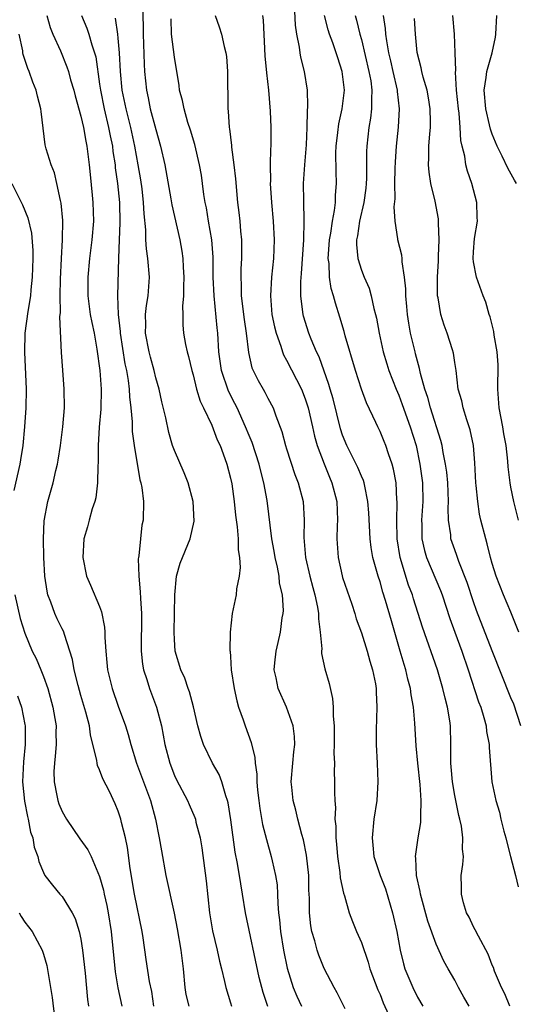
# Model space of a CAD drawing. Units: inches. Extents: x 2574000 to 2577000, y 1521000 to 1524000.
# Drawn here: x 2574748 to 2574802, y 1521515 to 1521621 of the extents above; entities that cross this region are included whole.
import ezdxf

# ---------------------------------------------------------------- set-up
doc = ezdxf.new("R2010")
doc.units = ezdxf.units.IN
doc.header["$MEASUREMENT"] = 0
doc.layers.add('LD25741521_2ft', color=83, linetype='Continuous')

msp = doc.modelspace()

# ---------------------------------------------------------------- linework, layer by layer
at = {"layer": 'LD25741521_2ft'}
for points, elevation in [([(2574796.52, 1521515), (2574795.98, 1521515.98), (2574795.41, 1521517), (2574795, 1521517.79), (2574794.3, 1521519), (2574793.83, 1521519.83), (2574793, 1521521.63), (2574792.1, 1521524.1), (2574791.32, 1521527), (2574791.29, 1521527.29), (2574790.9, 1521529), (2574790.83, 1521530.83), (2574790.8, 1521531), (2574791.08, 1521533), (2574791.35, 1521534.65), (2574791.37, 1521535), (2574791.35, 1521535.35), (2574791.41, 1521537), (2574791.28, 1521538.72), (2574791.03, 1521541), (2574790.86, 1521542.86), (2574790.71, 1521545.29), (2574790.57, 1521547), (2574790.33, 1521548.33), (2574790.25, 1521549), (2574789.98, 1521549.98), (2574789.76, 1521551), (2574789.57, 1521551.57), (2574789.17, 1521553), (2574788.22, 1521556.22), (2574787.6, 1521558.4), (2574787.31, 1521559.31), (2574787, 1521560.42), (2574786.8, 1521561), (2574786.24, 1521563), (2574786.06, 1521564.06), (2574785.95, 1521565), (2574785.8, 1521567.8), (2574785.71, 1521569), (2574785.36, 1521570.64), (2574785.3, 1521571), (2574785.24, 1521571.24), (2574785, 1521571.72), (2574784.63, 1521572.63), (2574783.43, 1521575), (2574783, 1521576.09), (2574782.78, 1521576.78), (2574781.97, 1521579.97), (2574781.66, 1521581), (2574781.52, 1521581.52), (2574780.47, 1521584.47), (2574780.21, 1521585), (2574779.63, 1521586.37), (2574779.39, 1521587), (2574778.81, 1521588.81), (2574778.76, 1521589), (2574778.74, 1521589.26), (2574778.51, 1521591), (2574778.52, 1521592.52), (2574778.6, 1521593.4), (2574778.85, 1521597), (2574778.9, 1521599), (2574778.83, 1521601.17), (2574778.8, 1521603), (2574778.95, 1521605), (2574779.15, 1521607.15), (2574779.22, 1521609), (2574779.24, 1521610.76), (2574779.29, 1521611.29), (2574779.23, 1521613), (2574778.93, 1521615), (2574778.53, 1521616.53), (2574778.46, 1521617), (2574778.39, 1521617.61), (2574778.09, 1521619), (2574777.95, 1521619.95), (2574777.77, 1521623.77)], 8034), ([(2574761.58, 1521622.42), (2574761.66, 1521619.66), (2574761.66, 1521619), (2574761.77, 1521615.77), (2574761.8, 1521615), (2574762, 1521613), (2574762.19, 1521612.19), (2574762.42, 1521611), (2574763, 1521608.81), (2574763.53, 1521607), (2574763.96, 1521605), (2574764.63, 1521601.37), (2574764.73, 1521600.73), (2574765.58, 1521597), (2574765.79, 1521595.79), (2574765.91, 1521595), (2574765.95, 1521594.05), (2574766.02, 1521593), (2574765.98, 1521591.98), (2574765.99, 1521591), (2574765.88, 1521589.88), (2574765.91, 1521589), (2574765.91, 1521587.91), (2574765.99, 1521587), (2574766.2, 1521585.8), (2574766.37, 1521585), (2574766.52, 1521584.52), (2574766.87, 1521583), (2574767, 1521582.55), (2574767.38, 1521581), (2574767.74, 1521579.74), (2574768.11, 1521579), (2574769, 1521577.15), (2574769.59, 1521575.59), (2574769.89, 1521575), (2574770.41, 1521573.59), (2574770.62, 1521573), (2574771, 1521571.5), (2574771.13, 1521570.87), (2574771.39, 1521569), (2574771.55, 1521567.55), (2574771.71, 1521566.29), (2574771.82, 1521565), (2574771.82, 1521563.83), (2574771.96, 1521563), (2574772.05, 1521561.95), (2574771.94, 1521561), (2574771.65, 1521559.65), (2574771.61, 1521559), (2574771.17, 1521557), (2574770.95, 1521555), (2574770.94, 1521553.06), (2574770.96, 1521552.96), (2574771, 1521552.43), (2574771.09, 1521551), (2574771.38, 1521549), (2574771.67, 1521547.67), (2574771.87, 1521547), (2574772.36, 1521545.64), (2574772.56, 1521545), (2574773.21, 1521543.21), (2574773.62, 1521541.62), (2574773.65, 1521541), (2574773.82, 1521539.82), (2574773.83, 1521539), (2574773.9, 1521538.1), (2574774.02, 1521537), (2574774.14, 1521536.14), (2574774.44, 1521534.44), (2574774.84, 1521532.84), (2574775.37, 1521531), (2574775.46, 1521530.54), (2574775.83, 1521529), (2574775.98, 1521527.98), (2574776.03, 1521527), (2574776.06, 1521525.94), (2574776.13, 1521525), (2574776.23, 1521524.23), (2574776.34, 1521523), (2574776.67, 1521521), (2574777.06, 1521519.06), (2574777.7, 1521517), (2574778.09, 1521516.09), (2574778.58, 1521515)], 8026), ([(2574751.35, 1521621), (2574751.71, 1521619.71), (2574751.99, 1521619), (2574752.8, 1521617.2), (2574753.5, 1521615.5), (2574753.66, 1521615), (2574753.9, 1521614.1), (2574754.24, 1521613), (2574754.39, 1521612.39), (2574755, 1521610.22), (2574755.28, 1521609), (2574755.53, 1521607.53), (2574755.65, 1521607), (2574755.88, 1521605), (2574755.98, 1521603.98), (2574756.22, 1521601.78), (2574756.29, 1521601), (2574756.35, 1521599), (2574756.18, 1521597), (2574755.92, 1521595), (2574755.73, 1521593), (2574755.73, 1521591), (2574756, 1521589), (2574756.15, 1521588.15), (2574756.4, 1521587), (2574756.72, 1521585.28), (2574757.04, 1521583), (2574757.17, 1521581), (2574757.13, 1521578.87), (2574756.95, 1521576.95), (2574756.84, 1521575), (2574756.84, 1521573.16), (2574756.81, 1521572.81), (2574756.79, 1521571), (2574756.6, 1521569.4), (2574756.49, 1521569), (2574756.2, 1521568.2), (2574755.87, 1521567), (2574755.7, 1521566.3), (2574755.3, 1521565), (2574755.19, 1521563), (2574755.59, 1521561), (2574756.04, 1521560.04), (2574757, 1521557.76), (2574757.21, 1521557.21), (2574757.54, 1521555.54), (2574757.56, 1521555), (2574757.56, 1521554.44), (2574757.66, 1521553), (2574757.79, 1521551.79), (2574757.85, 1521551), (2574758.34, 1521549), (2574759, 1521547.1), (2574759.78, 1521545), (2574760.06, 1521544.06), (2574760.34, 1521543), (2574760.95, 1521541), (2574762.44, 1521537), (2574762.99, 1521535), (2574763.38, 1521533), (2574763.61, 1521531.61), (2574764.1, 1521529), (2574764.97, 1521524.97), (2574765.29, 1521523.29), (2574765.68, 1521521), (2574765.84, 1521519.84), (2574765.95, 1521519), (2574766.13, 1521517), (2574766.24, 1521516.24), (2574766.54, 1521515)], 8020), ([(2574755.05, 1521621), (2574755.63, 1521619.63), (2574755.84, 1521619), (2574756.16, 1521617.84), (2574756.46, 1521617), (2574756.58, 1521616.58), (2574757, 1521613.64), (2574757.08, 1521613), (2574757.48, 1521611), (2574757.96, 1521609), (2574758.12, 1521608.12), (2574758.37, 1521607), (2574758.43, 1521606.43), (2574758.65, 1521605), (2574758.68, 1521604.68), (2574758.92, 1521603), (2574759.14, 1521601), (2574759.18, 1521598.82), (2574759.09, 1521597), (2574759.03, 1521595.03), (2574758.92, 1521591), (2574758.98, 1521589), (2574759.2, 1521587.2), (2574759.2, 1521587), (2574759.71, 1521583.71), (2574759.87, 1521583), (2574760.05, 1521581.95), (2574760.15, 1521581), (2574760.18, 1521580.18), (2574760.34, 1521579), (2574760.48, 1521577.52), (2574760.5, 1521576.5), (2574760.69, 1521575), (2574761.31, 1521571.31), (2574761.41, 1521571), (2574761.52, 1521570.48), (2574761.69, 1521569), (2574761.65, 1521567), (2574761.52, 1521566.48), (2574761.36, 1521565), (2574761.19, 1521563.19), (2574761.15, 1521563), (2574761.14, 1521562.86), (2574761.19, 1521561), (2574761.35, 1521559.35), (2574761.38, 1521558.62), (2574761.48, 1521557), (2574761.44, 1521553), (2574761.59, 1521551.59), (2574761.69, 1521551), (2574762.04, 1521549.96), (2574762.32, 1521549), (2574763.1, 1521547), (2574763.62, 1521545), (2574763.99, 1521543), (2574764.5, 1521541), (2574765, 1521539.7), (2574765.22, 1521539.22), (2574766.39, 1521537), (2574766.57, 1521536.57), (2574767.19, 1521535.19), (2574767.25, 1521535), (2574767.31, 1521534.69), (2574767.74, 1521533), (2574767.93, 1521531.93), (2574768.41, 1521528.41), (2574768.75, 1521525), (2574769.08, 1521523.08), (2574769.59, 1521521), (2574769.82, 1521519.82), (2574770.04, 1521519), (2574770.37, 1521517.63), (2574770.5, 1521517), (2574771, 1521515.37), (2574771.1, 1521515)], 8022), ([(2574775, 1521514.98), (2574774.48, 1521516.48), (2574774.08, 1521518.08), (2574772.6, 1521525), (2574772.29, 1521527), (2574772.09, 1521528.09), (2574771.74, 1521530.26), (2574771.49, 1521531.49), (2574771.05, 1521534.95), (2574770.76, 1521536.76), (2574770.69, 1521537), (2574770.5, 1521537.5), (2574770.07, 1521539), (2574769.79, 1521539.79), (2574769.09, 1521541), (2574768.12, 1521543), (2574767.84, 1521543.84), (2574767.51, 1521545), (2574767.03, 1521547.03), (2574766.62, 1521548.62), (2574766.47, 1521549), (2574766.1, 1521550.1), (2574765.7, 1521551), (2574765.1, 1521553), (2574765, 1521554.22), (2574764.96, 1521555), (2574765.06, 1521559), (2574765.24, 1521561), (2574765.61, 1521562.39), (2574766.7, 1521565), (2574767.11, 1521566.89), (2574767.02, 1521569), (2574766.48, 1521571), (2574766.05, 1521572.05), (2574765, 1521574.44), (2574764.8, 1521575), (2574764.39, 1521576.39), (2574764.07, 1521577.93), (2574763.65, 1521579.65), (2574763.36, 1521581), (2574763, 1521582.24), (2574762.83, 1521583), (2574762.43, 1521584.43), (2574762.29, 1521585), (2574761.91, 1521587), (2574761.94, 1521587.94), (2574761.92, 1521589), (2574762.02, 1521589.98), (2574762.19, 1521591), (2574762.33, 1521593), (2574762.17, 1521595), (2574762.03, 1521596.03), (2574761.96, 1521597), (2574761.94, 1521598.06), (2574761.76, 1521599.76), (2574761.71, 1521601), (2574761.54, 1521602.46), (2574761.4, 1521603.4), (2574761.14, 1521605), (2574760.78, 1521607), (2574760.34, 1521609), (2574759.83, 1521611), (2574759.42, 1521613), (2574759.23, 1521615), (2574759.14, 1521617), (2574759, 1521618.57), (2574758.96, 1521619), (2574758.71, 1521620.71)], 8024), ([(2574783.27, 1521514.73), (2574782.43, 1521516.43), (2574782.09, 1521517), (2574781.03, 1521519.03), (2574780.45, 1521520.45), (2574780.27, 1521521), (2574780.02, 1521521.98), (2574779.71, 1521523), (2574779.6, 1521523.6), (2574779.46, 1521525), (2574779.45, 1521526.55), (2574779.4, 1521527.4), (2574779.38, 1521529), (2574779.15, 1521531.15), (2574778.8, 1521532.8), (2574778.63, 1521533.37), (2574778.19, 1521535), (2574777.98, 1521535.98), (2574777.71, 1521537), (2574777.56, 1521538.44), (2574777.51, 1521539), (2574777.67, 1521541), (2574777.78, 1521542.22), (2574777.87, 1521543), (2574777.84, 1521543.84), (2574777.71, 1521545), (2574777, 1521547), (2574776.09, 1521549), (2574775.88, 1521550.12), (2574775.68, 1521551), (2574775.74, 1521551.74), (2574775.87, 1521553), (2574776.1, 1521553.9), (2574776.34, 1521555), (2574776.54, 1521556.54), (2574776.63, 1521557), (2574776.66, 1521557.35), (2574776.55, 1521559), (2574776.26, 1521560.26), (2574776.21, 1521561), (2574776.03, 1521561.97), (2574775.79, 1521563), (2574775.67, 1521563.67), (2574775.43, 1521565), (2574774.91, 1521569.09), (2574774.56, 1521571), (2574774.23, 1521572.23), (2574774.06, 1521573), (2574773.31, 1521575.31), (2574773, 1521576.04), (2574772.62, 1521577), (2574771.71, 1521579), (2574771.48, 1521579.48), (2574770.8, 1521580.8), (2574770.05, 1521583), (2574769.76, 1521585), (2574769.63, 1521587), (2574769.56, 1521587.56), (2574769.24, 1521591), (2574769.16, 1521593), (2574769.14, 1521595.14), (2574769.01, 1521597), (2574768.65, 1521599), (2574768.42, 1521600.42), (2574768.29, 1521601), (2574768.15, 1521601.85), (2574768.02, 1521603), (2574767.9, 1521603.9), (2574767.7, 1521605), (2574767.19, 1521607.19), (2574766.73, 1521608.73), (2574766.44, 1521609.56), (2574766.03, 1521611), (2574765.88, 1521611.88), (2574765.56, 1521613), (2574765.5, 1521613.5), (2574765, 1521616.54), (2574764.7, 1521619), (2574764.65, 1521620.65)], 8028), ([(2574769.35, 1521621), (2574769.78, 1521619.78), (2574770.04, 1521619), (2574770.32, 1521617.68), (2574770.52, 1521617), (2574770.59, 1521616.59), (2574770.69, 1521615), (2574770.69, 1521613.31), (2574770.72, 1521612.72), (2574770.72, 1521611), (2574770.75, 1521610.75), (2574770.85, 1521609), (2574770.88, 1521608.88), (2574771.1, 1521607.1), (2574771.11, 1521606.89), (2574771.37, 1521605), (2574771.52, 1521603.52), (2574771.75, 1521601), (2574771.9, 1521599.9), (2574772.01, 1521599), (2574772.08, 1521597.92), (2574772.18, 1521597), (2574772.19, 1521596.19), (2574772.17, 1521595), (2574772.11, 1521593.89), (2574772.1, 1521593), (2574772.14, 1521592.14), (2574772.15, 1521591), (2574772.45, 1521588.45), (2574772.68, 1521587), (2574772.93, 1521584.93), (2574773.3, 1521583.3), (2574773.43, 1521583), (2574773.95, 1521581.95), (2574774.48, 1521581), (2574774.68, 1521580.68), (2574775, 1521580.04), (2574775.56, 1521579), (2574775.85, 1521578.15), (2574776.5, 1521576.5), (2574776.88, 1521575), (2574777, 1521574.62), (2574777.89, 1521571.89), (2574778.25, 1521571), (2574778.77, 1521569), (2574778.88, 1521567), (2574778.85, 1521565.15), (2574779.04, 1521563), (2574779.49, 1521561), (2574779.8, 1521559.8), (2574780.02, 1521559), (2574780.31, 1521557.69), (2574780.43, 1521557), (2574780.43, 1521556.43), (2574780.61, 1521555), (2574780.76, 1521553.24), (2574780.74, 1521553), (2574780.75, 1521552.75), (2574781.09, 1521551.09), (2574781.54, 1521549.54), (2574781.93, 1521547.93), (2574781.99, 1521547), (2574781.98, 1521546.02), (2574782.08, 1521545), (2574782.1, 1521544.1), (2574782.1, 1521543), (2574782.07, 1521542.07), (2574782.12, 1521541), (2574782.1, 1521540.1), (2574782.14, 1521539), (2574782.12, 1521537.88), (2574782.15, 1521537), (2574782.22, 1521536.22), (2574782.17, 1521535), (2574782.26, 1521534.26), (2574782.26, 1521533), (2574782.34, 1521532.34), (2574782.45, 1521531), (2574782.71, 1521529.29), (2574782.75, 1521528.75), (2574783.09, 1521527.09), (2574783.19, 1521526.81), (2574783.69, 1521525), (2574784.05, 1521524.05), (2574784.49, 1521523), (2574785, 1521521.82), (2574785.72, 1521519.72), (2574785.91, 1521519), (2574786.77, 1521516.77), (2574787, 1521516.24), (2574787.35, 1521515.35), (2574787.9, 1521514.1)], 8030), ([(2574774.43, 1521621), (2574774.5, 1521620.5), (2574774.69, 1521616.69), (2574774.84, 1521614.84), (2574775.05, 1521613), (2574775.24, 1521610.76), (2574775.33, 1521609), (2574775.33, 1521607.33), (2574775.32, 1521607), (2574775.29, 1521606.71), (2574775.26, 1521605), (2574775.27, 1521603.27), (2574775.26, 1521603), (2574775.39, 1521601), (2574775.58, 1521599), (2574775.68, 1521597), (2574775.6, 1521595), (2574775.39, 1521593), (2574775.27, 1521591), (2574775.43, 1521589), (2574775.7, 1521587.7), (2574775.87, 1521587), (2574776.37, 1521585.62), (2574776.56, 1521585), (2574776.68, 1521584.68), (2574777, 1521584.12), (2574778.58, 1521581), (2574779, 1521579.98), (2574779.32, 1521579), (2574779.79, 1521577), (2574780, 1521576), (2574780.27, 1521575), (2574781.01, 1521573.01), (2574781.59, 1521571.59), (2574781.86, 1521571), (2574782.37, 1521569), (2574782.45, 1521567), (2574782.42, 1521566.42), (2574782.39, 1521565), (2574782.52, 1521563), (2574782.95, 1521561.05), (2574783, 1521560.87), (2574783.99, 1521558.01), (2574784.31, 1521557), (2574784.45, 1521556.45), (2574785, 1521554.96), (2574785.63, 1521553), (2574785.92, 1521551.92), (2574786.21, 1521551), (2574786.5, 1521549.5), (2574786.58, 1521549), (2574786.59, 1521548.59), (2574786.67, 1521547), (2574786.58, 1521544.58), (2574786.58, 1521543), (2574786.71, 1521541), (2574786.78, 1521539), (2574786.64, 1521537), (2574786.35, 1521535), (2574786.15, 1521533), (2574786.24, 1521532.24), (2574786.34, 1521531), (2574787.02, 1521529), (2574787.57, 1521527.57), (2574788.35, 1521525), (2574788.79, 1521523), (2574789.16, 1521521), (2574789.52, 1521519.52), (2574789.67, 1521519), (2574790.5, 1521517), (2574791, 1521515.97), (2574791.58, 1521515)], 8032), ([(2574800.87, 1521515), (2574800.34, 1521516.34), (2574799.99, 1521517), (2574799.26, 1521518.74), (2574799.13, 1521519.13), (2574799, 1521519.39), (2574798.56, 1521520.56), (2574797.52, 1521522.48), (2574797.19, 1521523.19), (2574797, 1521523.5), (2574796.52, 1521524.52), (2574796.26, 1521525), (2574795.93, 1521526.07), (2574795.7, 1521527), (2574795.72, 1521527.72), (2574795.69, 1521529), (2574795.85, 1521530.15), (2574795.92, 1521531), (2574795.82, 1521531.82), (2574795.87, 1521533), (2574795.73, 1521534.27), (2574795.55, 1521535), (2574795.42, 1521535.42), (2574795, 1521537.55), (2574794.75, 1521539), (2574794.62, 1521540.62), (2574794.58, 1521541), (2574794.56, 1521541.44), (2574794.59, 1521543), (2574794.53, 1521545), (2574794.47, 1521545.53), (2574794.21, 1521547), (2574793.95, 1521547.95), (2574793.73, 1521549), (2574793.15, 1521551), (2574791.55, 1521555.55), (2574790.58, 1521558.58), (2574790.46, 1521559), (2574790.06, 1521560.06), (2574789.15, 1521563), (2574788.83, 1521565), (2574788.78, 1521567), (2574788.84, 1521568.84), (2574788.83, 1521569), (2574788.81, 1521569.19), (2574788.71, 1521571), (2574788.45, 1521572.46), (2574788.3, 1521573), (2574787.89, 1521574.11), (2574787.61, 1521575), (2574787.43, 1521575.43), (2574787, 1521576.5), (2574786.75, 1521577), (2574786.56, 1521577.44), (2574785.54, 1521579.54), (2574785, 1521581), (2574784.36, 1521583), (2574783.27, 1521586.73), (2574783.17, 1521587.17), (2574782.71, 1521588.71), (2574782.22, 1521590.22), (2574782.03, 1521591), (2574781.78, 1521591.78), (2574781.61, 1521593), (2574781.55, 1521594.45), (2574781.46, 1521595), (2574781.47, 1521595.47), (2574781.58, 1521597), (2574781.72, 1521597.72), (2574781.9, 1521599), (2574782.13, 1521600.13), (2574782.22, 1521601), (2574782.23, 1521601.77), (2574782.34, 1521603), (2574782.29, 1521604.29), (2574782.28, 1521606.28), (2574782.31, 1521607), (2574782.49, 1521608.49), (2574782.59, 1521609.41), (2574782.95, 1521611), (2574783.18, 1521613), (2574782.96, 1521615), (2574782.47, 1521616.47), (2574782.31, 1521617), (2574781.94, 1521618.06), (2574781.59, 1521619), (2574781.45, 1521619.45), (2574781.06, 1521621)], 8036), ([(2574784.34, 1521621), (2574784.49, 1521620.49), (2574784.83, 1521619), (2574785, 1521618.43), (2574785.81, 1521615), (2574786, 1521614), (2574786.13, 1521613), (2574786.07, 1521612.07), (2574786.1, 1521611), (2574785.98, 1521610.02), (2574785.79, 1521609), (2574785.57, 1521607), (2574785.55, 1521606.45), (2574785.56, 1521605), (2574785.55, 1521603.55), (2574785.53, 1521603), (2574785.48, 1521602.52), (2574785.27, 1521601), (2574784.82, 1521599), (2574784.59, 1521597.41), (2574784.49, 1521597), (2574784.48, 1521596.48), (2574784.61, 1521595), (2574785, 1521593.74), (2574785.29, 1521593), (2574785.82, 1521591.82), (2574786.05, 1521591), (2574786.34, 1521589.66), (2574786.53, 1521589), (2574786.61, 1521588.61), (2574786.89, 1521587), (2574787.34, 1521585), (2574787.72, 1521583.72), (2574787.95, 1521583), (2574788.72, 1521581), (2574789, 1521580.38), (2574789.38, 1521579.38), (2574790.24, 1521577), (2574790.85, 1521575), (2574791.27, 1521573), (2574791.54, 1521571), (2574791.58, 1521569), (2574791.44, 1521567), (2574791.47, 1521566.53), (2574791.47, 1521565), (2574791.74, 1521563.74), (2574791.96, 1521563), (2574793.46, 1521559.46), (2574793.64, 1521559), (2574794.48, 1521556.48), (2574794.99, 1521555), (2574795.74, 1521553), (2574796.44, 1521551), (2574797.55, 1521547.55), (2574797.77, 1521547), (2574798.12, 1521545.88), (2574798.35, 1521545), (2574798.4, 1521544.4), (2574798.68, 1521543), (2574798.67, 1521542.67), (2574798.95, 1521539), (2574799.37, 1521537), (2574799.77, 1521535.77), (2574799.93, 1521535), (2574800.26, 1521533.74), (2574800.47, 1521533), (2574800.55, 1521532.55), (2574800.97, 1521531), (2574801.48, 1521529), (2574801.76, 1521527.76)], 8038), ([(2574802.05, 1521545), (2574801.3, 1521547.3), (2574801, 1521547.99), (2574799, 1521553.03), (2574797.33, 1521557.33), (2574797, 1521558.26), (2574796.32, 1521560.32), (2574795.44, 1521562.56), (2574795.23, 1521563.23), (2574795, 1521563.82), (2574794.59, 1521565), (2574794.56, 1521565.44), (2574794.32, 1521567), (2574794.29, 1521568.29), (2574794.33, 1521569), (2574794.26, 1521571), (2574794.15, 1521572.15), (2574794.02, 1521573), (2574793.76, 1521574.24), (2574793.63, 1521575), (2574793.51, 1521575.51), (2574792.4, 1521579), (2574792.11, 1521580.11), (2574791.79, 1521581), (2574791.32, 1521582.68), (2574791.22, 1521583.22), (2574791, 1521584.02), (2574790.81, 1521584.81), (2574790.75, 1521585), (2574790.27, 1521587), (2574790.07, 1521588.07), (2574789.93, 1521589), (2574789.86, 1521589.86), (2574789.75, 1521591), (2574789.75, 1521591.75), (2574789.63, 1521593), (2574789.37, 1521594.63), (2574789.37, 1521595), (2574789.34, 1521595.34), (2574788.92, 1521597), (2574788.92, 1521597.08), (2574788.62, 1521599), (2574788.52, 1521600.52), (2574788.62, 1521601.38), (2574788.6, 1521603), (2574788.63, 1521604.63), (2574788.66, 1521605.34), (2574788.77, 1521607), (2574788.97, 1521609.03), (2574789.08, 1521611), (2574788.85, 1521612.85), (2574788.85, 1521613), (2574788.39, 1521615), (2574788.15, 1521616.15), (2574787.95, 1521617), (2574787.72, 1521618.28), (2574787.63, 1521619), (2574787.59, 1521619.59), (2574787.37, 1521621)], 8040), ([(2574801.86, 1521555), (2574801, 1521557.14), (2574800.21, 1521559), (2574799.42, 1521561), (2574799, 1521562.36), (2574798.82, 1521563), (2574798.47, 1521564.47), (2574798.3, 1521565), (2574797.8, 1521567), (2574797.65, 1521567.65), (2574797.45, 1521569), (2574797.3, 1521570.7), (2574797.26, 1521571), (2574797.15, 1521573.15), (2574796.99, 1521575), (2574796.65, 1521576.65), (2574796.54, 1521577), (2574796.27, 1521577.73), (2574795.88, 1521579), (2574795.75, 1521579.75), (2574795.35, 1521581), (2574795.14, 1521583), (2574795, 1521583.86), (2574794.87, 1521584.87), (2574794.76, 1521585.24), (2574794.17, 1521587), (2574793.85, 1521587.85), (2574793.5, 1521589), (2574793.21, 1521590.79), (2574793.16, 1521591), (2574793.15, 1521591.15), (2574793.13, 1521593), (2574793.24, 1521594.76), (2574793.24, 1521595), (2574793.26, 1521595.26), (2574793.32, 1521597), (2574793.24, 1521598.76), (2574793.26, 1521599), (2574793.24, 1521599.24), (2574792.88, 1521601.12), (2574792.44, 1521603), (2574792.24, 1521604.24), (2574792.19, 1521605), (2574792.23, 1521605.76), (2574792.23, 1521607), (2574792.32, 1521608.32), (2574792.39, 1521609), (2574792.4, 1521609.6), (2574792.38, 1521611), (2574792.19, 1521612.19), (2574792.04, 1521613), (2574791.61, 1521614.39), (2574791.46, 1521615), (2574791.39, 1521615.39), (2574790.97, 1521617.03), (2574790.78, 1521619), (2574790.68, 1521620.68)], 8042), ([(2574801.81, 1521567), (2574801.31, 1521569), (2574801, 1521570.54), (2574800.92, 1521571), (2574800.71, 1521572.71), (2574800.68, 1521573.32), (2574800.48, 1521575), (2574800.24, 1521576.25), (2574800.13, 1521577), (2574799.76, 1521579), (2574799.6, 1521581), (2574799.63, 1521583.63), (2574799.54, 1521585), (2574799.21, 1521586.79), (2574799.19, 1521587.19), (2574798.77, 1521588.77), (2574798.66, 1521589), (2574798.32, 1521590.32), (2574798.04, 1521591), (2574797.33, 1521593), (2574797, 1521594.64), (2574796.95, 1521595), (2574797, 1521595.71), (2574797.12, 1521597.12), (2574797.43, 1521599), (2574797.4, 1521599.4), (2574797.36, 1521601), (2574796.83, 1521603), (2574796.35, 1521604.35), (2574796.19, 1521605), (2574796.06, 1521605.94), (2574795.77, 1521607), (2574795.63, 1521607.63), (2574795.56, 1521609), (2574795.45, 1521610.55), (2574795.38, 1521611), (2574795.18, 1521613), (2574795.08, 1521614.92), (2574795.1, 1521615.1), (2574795.05, 1521617), (2574794.96, 1521619), (2574794.78, 1521621)], 8044), ([(2574801.61, 1521603), (2574801.37, 1521603.37), (2574800.66, 1521604.66), (2574800.05, 1521605.95), (2574799.53, 1521607), (2574799, 1521608.3), (2574798.82, 1521608.82), (2574798.72, 1521609.28), (2574798.32, 1521611), (2574798.15, 1521613), (2574798.36, 1521614.36), (2574798.42, 1521615), (2574799, 1521617), (2574799.34, 1521618.66), (2574799.4, 1521619), (2574799.49, 1521621)], 8046), ([(2574762.81, 1521515), (2574762.57, 1521516.57), (2574762.35, 1521517.65), (2574761.99, 1521519.99), (2574761.67, 1521522.33), (2574761.56, 1521523), (2574760.72, 1521527), (2574760.27, 1521529.73), (2574759.98, 1521531.98), (2574759.76, 1521533), (2574759.35, 1521534.65), (2574759.28, 1521535), (2574759, 1521535.88), (2574758.66, 1521536.66), (2574758.04, 1521537.96), (2574757.33, 1521539.33), (2574757, 1521540.3), (2574756.77, 1521540.77), (2574756.73, 1521541), (2574756.7, 1521541.3), (2574756.02, 1521544.02), (2574755.91, 1521545), (2574755.53, 1521546.47), (2574755, 1521548.24), (2574754.7, 1521549.3), (2574754.29, 1521551), (2574754.1, 1521552.1), (2574753.83, 1521553), (2574753.24, 1521554.76), (2574753.18, 1521555), (2574753.13, 1521555.13), (2574753, 1521555.36), (2574752.46, 1521556.46), (2574752.22, 1521557), (2574751.78, 1521558.22), (2574751.47, 1521559), (2574751.39, 1521559.39), (2574751.14, 1521561), (2574751.03, 1521563), (2574750.98, 1521565), (2574751.08, 1521566.92), (2574751.47, 1521569), (2574752.03, 1521571), (2574752.31, 1521572.31), (2574752.49, 1521573), (2574752.57, 1521573.43), (2574752.8, 1521575), (2574753.08, 1521577), (2574753.25, 1521579), (2574753.22, 1521581), (2574753.05, 1521583.05), (2574752.93, 1521584.93), (2574752.76, 1521588.76), (2574752.8, 1521589.2), (2574752.77, 1521591), (2574752.8, 1521592.8), (2574752.91, 1521595), (2574753.02, 1521597), (2574753.05, 1521599.05), (2574752.9, 1521600.9), (2574752.81, 1521601.19), (2574752.43, 1521603), (2574752.16, 1521604.16), (2574751.8, 1521605), (2574751.28, 1521606.72), (2574751.17, 1521607.17), (2574750.73, 1521610.73), (2574750.72, 1521611), (2574750.35, 1521612.35), (2574750.2, 1521613), (2574749.86, 1521613.86), (2574749.46, 1521615), (2574749.32, 1521615.32), (2574748.83, 1521616.83), (2574748.8, 1521617), (2574748.78, 1521617.22), (2574748.39, 1521619)], 8018), ([(2574747.6, 1521603), (2574748.75, 1521600.75), (2574749.33, 1521599.33), (2574749.71, 1521597.71), (2574749.86, 1521595.86), (2574749.87, 1521595), (2574749.8, 1521593), (2574749.64, 1521591.64), (2574749.6, 1521591), (2574749.31, 1521589.31), (2574749.01, 1521587), (2574748.96, 1521584.96), (2574749.13, 1521581), (2574749.1, 1521579), (2574748.97, 1521576.97), (2574748.78, 1521575), (2574748.53, 1521573.47), (2574748.47, 1521573), (2574747.83, 1521570.16)], 8016), ([(2574747.93, 1521559), (2574748.49, 1521556.49), (2574749, 1521554.92), (2574749.79, 1521553), (2574750.2, 1521552.2), (2574750.7, 1521551), (2574750.8, 1521550.8), (2574751, 1521550.26), (2574751.45, 1521549), (2574752, 1521547), (2574752.22, 1521545.78), (2574752.34, 1521545), (2574752.33, 1521544.33), (2574752.35, 1521543), (2574752.26, 1521541.74), (2574752.16, 1521541), (2574752.11, 1521540.11), (2574752.13, 1521539), (2574752.44, 1521537.56), (2574752.53, 1521537), (2574752.65, 1521536.65), (2574753, 1521535.82), (2574753.46, 1521535), (2574754.9, 1521532.9), (2574755.73, 1521531.73), (2574756.09, 1521531), (2574757, 1521528.88), (2574757.4, 1521527.4), (2574757.47, 1521527), (2574757.76, 1521525.76), (2574757.91, 1521525), (2574758.24, 1521523), (2574758.68, 1521518.68), (2574758.96, 1521516.96), (2574759.37, 1521515)], 8016), ([(2574748.2, 1521548.2), (2574748.63, 1521547), (2574749, 1521545.14), (2574749.02, 1521545), (2574749.03, 1521543), (2574748.84, 1521541.16), (2574748.76, 1521539), (2574748.95, 1521536.95), (2574749.28, 1521535.28), (2574749.36, 1521535), (2574749.62, 1521533.62), (2574749.85, 1521533), (2574750, 1521532), (2574750.38, 1521531), (2574750.5, 1521530.5), (2574751, 1521529.29), (2574751.15, 1521529), (2574751.95, 1521527.95), (2574752.75, 1521527), (2574753, 1521526.73), (2574754.08, 1521525), (2574754.4, 1521524.4), (2574754.83, 1521523), (2574755, 1521522.16), (2574755.18, 1521521), (2574755.45, 1521518.55), (2574755.71, 1521515.71), (2574755.82, 1521515)], 8014), ([(2574748.4, 1521525), (2574748.6, 1521524.6), (2574749, 1521523.99), (2574749.79, 1521523), (2574750.86, 1521521), (2574751, 1521520.56), (2574751.34, 1521519.34), (2574751.94, 1521515.94), (2574752.17, 1521513.83)], 8012)]:
    msp.add_lwpolyline(points, dxfattribs=dict(at, elevation=elevation))

doc.saveas('drawing.dxf')
